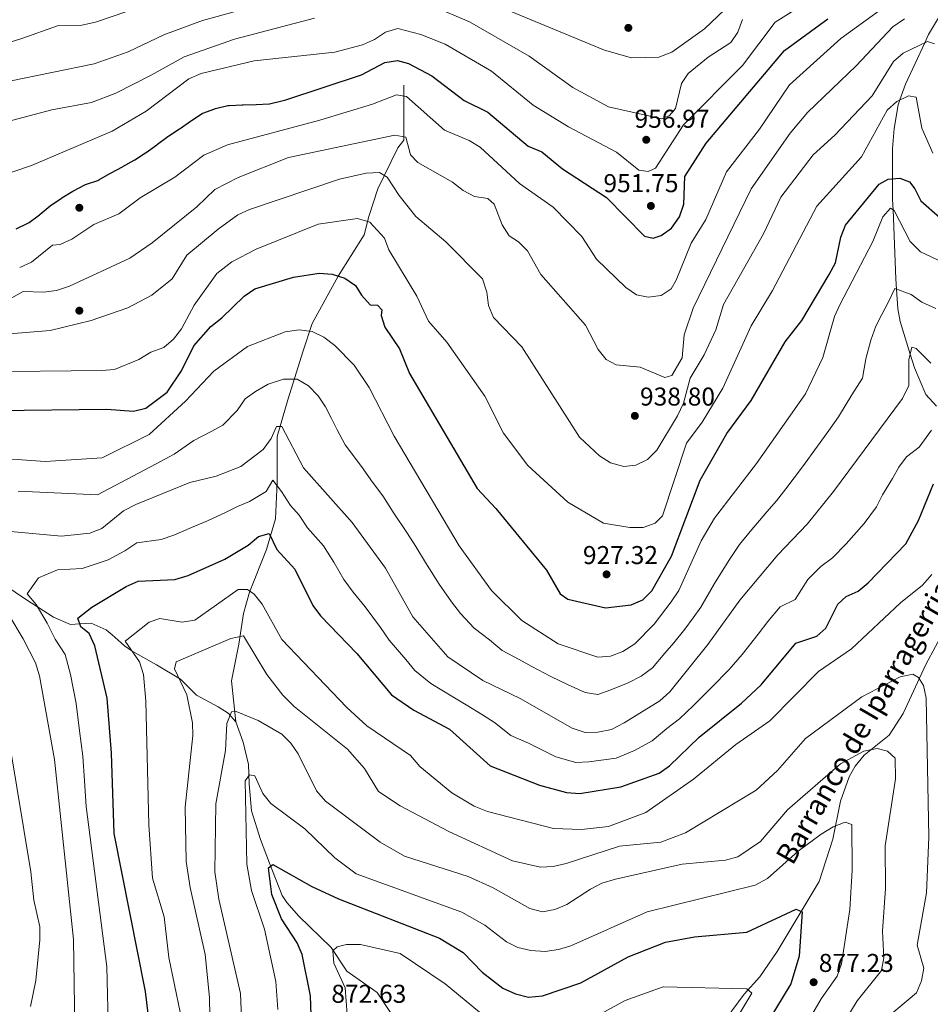
# Model space of a CAD drawing. Extents: x 614416 to 621321, y 724959 to 729702.
# Drawn here: x 616277 to 616631, y 725790 to 726173 of the extents above; entities that cross this region are included whole.
import ezdxf

# ---------------------------------------------------------------- set-up
doc = ezdxf.new("R2010")
doc.units = 0
doc.header["$MEASUREMENT"] = 0
doc.linetypes.add('DGN Style 3', pattern=[108.992618, 77.85187, -31.140748])
for name, color, linetype in [('Nivel 11', 7, 'Continuous'), ('Nivel 17', 7, 'Continuous'), ('Nivel 4', 7, 'Continuous'), ('Nivel 41', 7, 'Continuous'), ('Nivel 43', 7, 'Continuous'), ('Nivel 5', 7, 'Continuous'), ('Nivel 7', 7, 'Continuous')]:
    doc.layers.add(name, color=color, linetype=linetype)
doc.styles.add('Style-arial', font='arial.shx', dxfattribs={"bigfont": 'arialbig.shx'})
doc.styles.add('Style-timesi', font='timesi.shx', dxfattribs={"bigfont": 'timesibig.shx'})

# ---------------------------------------------------------------- blocks, each defined once
blk = doc.blocks.new('5PATER')
at = {"layer": 'Nivel 7', "linetype": 'Continuous', "lineweight": 0}
h = blk.add_hatch(color=53, dxfattribs=at)
edge = h.paths.add_edge_path()
edge.add_ellipse((0, 0), major_axis=(-1.1, -1.11), ratio=0.999422, start_angle=0, end_angle=360)
blk = doc.blocks.new('5PERFI')
at = {"layer": 'Nivel 17', "linetype": 'Continuous', "lineweight": 0}
h = blk.add_hatch(color=7, dxfattribs=at)
edge = h.paths.add_edge_path()
edge.add_arc((0, 0), 1.56, 315, 675)

msp = doc.modelspace()

# ---------------------------------------------------------------- linework, layer by layer
at = {"layer": 'Nivel 11', "color": 142, "linetype": 'DGN Style 3', "lineweight": 13}
for points in [[(616634.891, 726175.802, 938.057), (616629.916, 726167.269, 935.789), (616628.411, 726164.032, 935), (616620.966, 726148.016, 931.314), (616618.815, 726141.892, 930), (616618.168, 726140.049, 929.621), (616616.515, 726130.842, 928.092), (616615.957, 726122.986, 926.957), (616615.941, 726113.182, 925.382), (616615.946, 726111.194, 925), (616615.968, 726103.16, 921.404), (616616.12, 726099.241, 920), (616617.159, 726072.358, 915.714), (616617.443, 726068.424, 915), (616618.003, 726060.674, 913.503), (616618.823, 726055.812, 912.549), (616622.814, 726043.146, 910), (616624.515, 726037.745, 908.948), (616628.906, 726027.456, 906.92), (616632.982, 726022.907, 905.812)], [(616360.767, 725900.21, 881.787), (616359.054, 725916.197, 887.137), (616362.02, 725930.44, 890), (616363.8, 725942.309, 892.491), (616366.173, 725950.618, 895), (616372.698, 725967.234, 899.842), (616376.257, 725979.103, 902.294), (616376.851, 725993.346, 905.347), (616376.851, 726006.996, 910), (616376.851, 726011.15, 910), (616381.003, 726025.393, 912.824), (616386.935, 726044.383, 917.935), (616390.495, 726055.065, 920.719), (616400.579, 726073.463, 925.01), (616410.664, 726089.486, 928.862), (616412.443, 726096.607, 930.542), (616416.003, 726107.289, 933.576), (616423.714, 726123.254, 939.212), (616426.087, 726126.221, 940), (616426.087, 726132.749, 941.643), (616426.087, 726142.245, 944.638), (616426.087, 726147.586, 946.624)], [(616270.338, 725953.849, 907.708), (616279.844, 725947.367, 905.879), (616283.7, 725944.91, 905), (616289.944, 725940.931, 903.114), (616296.546, 725938.039, 900.994), (616300.155, 725938.294, 900), (616304.557, 725938.605, 899.142), (616310.385, 725935.944, 898.396), (616312.697, 725934.024, 898.023), (616316.255, 725930.854, 897.091), (616317.609, 725929.735, 896.56), (616320.479, 725927.687, 895), (616320.768, 725927.481, 894.8), (616330.002, 725922.395, 888.872), (616339.282, 725916.785, 888.455), (616345.559, 725910.594, 886.159), (616353.908, 725906.052, 886.159), (616357.803, 725903.579, 883.903), (616360.767, 725900.21, 881.787)], [(616642.929, 725953.664, 893.776), (616636.388, 725936.443, 889.305), (616628.855, 725922.513, 888.038), (616620.094, 725903.509, 886.368), (616614.575, 725894.992, 886.033), (616604.908, 725887.26, 884.28), (616601.343, 725882.992, 880.106), (616599.014, 725878.857, 879.552), (616595.663, 725869.325, 879.118), (616592.681, 725854.672, 878.436), (616587.447, 725838.184, 875.931), (616571.061, 725810.914, 870.921), (616564.373, 725801.125, 870.086), (616558.262, 725794.358, 869.668), (616544.803, 725776.13, 866.405), (616540.57, 725772.153, 866.097), (616533.245, 725767.842, 865.911), (616520.328, 725761.198, 862.157), (616495.183, 725746.102, 860.941), (616490.781, 725741.499, 860.484), (616476.195, 725730.725, 857.561), (616467.118, 725717.53, 855.891), (616459.28, 725709.401, 854.221), (616446.697, 725684.863, 853.804)], [(616360.767, 725900.21, 881.787), (616363.616, 725892.323, 880.94), (616365.667, 725883.569, 880.523), (616365.977, 725876.149, 879.896), (616366.939, 725865.623, 877.183), (616370.434, 725854.513, 876.765), (616373.841, 725845.339, 874.216), (616378.853, 725832.704, 873.425), (616380.653, 725830.04, 873.425), (616385.235, 725824.624, 870.711), (616397.89, 725812.524, 868.624), (616403.872, 725803.316, 867.58), (616415.653, 725794.984, 864.658), (616422.386, 725784.914, 862.57)]]:
    msp.add_polyline3d(points, dxfattribs=at)
at = {"layer": 'Nivel 4', "color": 30, "linetype": 'Continuous', "lineweight": 30, "flags": 128}
for points, elevation in [([(616275.499, 726091.849), (616280.033, 726093.959), (616280.511, 726094.272), (616284.503, 726097.282), (616284.819, 726097.538), (616288.633, 726100.77), (616288.782, 726100.882), (616292.941, 726103.656), (616293.182, 726103.807), (616297.462, 726106.39), (616297.758, 726106.563), (616302.194, 726108.868), (616302.427, 726108.979), (616307.157, 726110.611), (616307.538, 726110.803), (616311.875, 726113.29), (616312.371, 726113.565), (616316.76, 726115.958), (616316.953, 726116.064), (616321.308, 726118.52), (616321.532, 726118.649), (616325.767, 726121.307), (616326.021, 726121.49), (616330.044, 726124.458), (616330.33, 726124.67), (616334.341, 726127.655), (616334.724, 726127.938), (616338.929, 726130.643), (616339.126, 726130.776), (616343.173, 726133.711), (616343.522, 726133.958), (616347.753, 726136.619), (616347.926, 726136.711), (616352.609, 726138.457), (616352.865, 726138.532), (616357.729, 726139.705), (616358.246, 726139.761), (616363.238, 726140.034), (616363.646, 726140.046), (616368.644, 726140.151), (616368.707, 726140.153), (616373.703, 726140.399), (616373.85, 726140.433), (616378.713, 726141.592), (616380.168, 726141.939), (616409.683, 726151.63), (616418.679, 726156.406), (616423.628, 726157.196), (616427.899, 726156.013), (616436.951, 726151.309), (616449.491, 726141.73), (616458.646, 726137.168), (616474.314, 726123.968), (616479.663, 726121.753), (616487.699, 726115.139), (616504.755, 726104.029), (616519.534, 726089.01), (616522.867, 726088.213), (616526.072, 726089.182), (616530.11, 726092.121), (616533.131, 726096.412), (616534.813, 726101.429), (616535.251, 726112.152), (616543.528, 726125.053), (616573.906, 726161.054), (616590.831, 726173.414)], 950), ([(616267.637, 726021.251), (616310.649, 726021.66), (616321, 726020.894), (616325.856, 726022.079), (616334.061, 726028.269), (616339.732, 726036.589), (616344.508, 726046.275), (616351.111, 726053.893), (616355.313, 726057.258), (616364.022, 726065.648), (616368.152, 726068.464), (616383.222, 726073.038), (616393.193, 726074.585), (616398.228, 726074.164), (616403.126, 726072.595), (616407.234, 726069.744), (616409.621, 726065.988), (616413.033, 726062.332), (616415.786, 726062.142), (616417.499, 726060.387), (616417.296, 726058.071), (616418.673, 726053.648), (616424.324, 726045.213), (616428.213, 726035.642), (616454.598, 725990.902), (616461.814, 725983.152), (616481.439, 725959.101), (616486.763, 725949.945), (616489.813, 725947.899), (616504.376, 725944.487), (616514.372, 725945.719), (616518.968, 725947.679), (616522.47, 725951.086), (616530.07, 725964.64), (616541.242, 725994.124), (616551.562, 726012.318), (616560.966, 726025.05), (616574.265, 726047.864), (616580.662, 726056.247), (616591.302, 726074.06), (616593.741, 726078.623), (616595.837, 726088.539), (616597.64, 726093.204), (616610.733, 726109.161), (616614.272, 726111.047), (616618.783, 726111.444), (616622.521, 726110.076), (616624.636, 726107.417), (616626.893, 726102.73), (616634.293, 726096.238)], 925), ([(616459.648, 725883.087), (616478.792, 725875.533), (616489.293, 725872.803), (616494.379, 725872.405), (616510.339, 725875.008), (616525.201, 725880.217), (616529.283, 725883.106), (616540.761, 725894.258), (616557.211, 725907.421), (616564.857, 725914.601), (616578.302, 725930.836), (616586.476, 725933.454), (616589.956, 725936.6), (616594.654, 725945.968), (616597.964, 725948.9), (616602.528, 725950.942), (616606.415, 725954.195), (616621.079, 725969.392), (616626.042, 725978.519), (616631.793, 725992.658)], 900), ([(616327.643, 725779.404), (616325.689, 725795.391), (616313.506, 725856.83), (616312.5, 725888.033), (616310.756, 725909.448), (616305.973, 725929.782), (616303.785, 725934.506), (616300.549, 725937.144), (616299.403, 725940.486), (616304.824, 725944.788), (616318.233, 725952.843), (616322.8, 725954.882), (616337.105, 725955.544), (616342.262, 725957.076), (616356.553, 725963.391), (616365.648, 725968.874), (616369.615, 725972.238), (616373.693, 725973.363), (616376.748, 725967.149), (616383.753, 725959.501), (616390.734, 725945.442), (616393.72, 725941.431), (616407.817, 725926.803), (616421.268, 725910.754), (616429.914, 725904.721), (616443.86, 725897.379), (616459.648, 725883.087)], 900), ([(616390.581, 725771.212), (616389.84, 725793.67), (616386.605, 725809.724), (616384.634, 725814.32), (616378.575, 725823.659), (616374.79, 725833.049), (616373.469, 725843.415), (616375.177, 725844.823), (616390.283, 725836.265), (616400.711, 725831.418), (616439.871, 725816.088), (616449.08, 725810.511), (616456.433, 725802.939), (616464.574, 725796.729), (616469.477, 725794.49), (616474.474, 725793.25), (616479.93, 725793.699), (616494.83, 725798.735), (616513.157, 725808.88), (616527.692, 725814.537), (616538.987, 725816.702), (616559.373, 725818.521), (616578.504, 725827.438), (616580.774, 725826.36), (616579.645, 725809.076), (616576.45, 725798.399), (616565.226, 725779.981)], 875)]:
    msp.add_lwpolyline(points, dxfattribs=dict(at, elevation=elevation))
at = {"layer": 'Nivel 5', "color": 30, "linetype": 'Continuous', "lineweight": 0, "flags": 128}
for points, elevation in [([(616441.071, 726187.466), (616504.052, 726161.303), (616514.502, 726158.255), (616525.11, 726158.518), (616530.154, 726160.467), (616542.835, 726169.534), (616584.607, 726209.341)], 965), ([(616375.125, 726195.744), (616306.341, 726172.144), (616300.969, 726170.925), (616291.466, 726170.678), (616277.63, 726165.772), (616258.04, 726159.63)], 970), ([(616272.882, 726149.222), (616305.78, 726155.996), (616318.936, 726160.578), (616332.869, 726167.17), (616347.788, 726172.733), (616404.179, 726188.261)], 965), ([(616276.832, 726076.751), (616281.354, 726078.883), (616289.513, 726085.455), (616292.53, 726085.729), (616297.106, 726087.743), (616305.677, 726093.513), (616315.409, 726097.6), (616323.572, 726103.888), (616337.112, 726111.906), (616348.339, 726120.482), (616357.555, 726124.461), (616393.47, 726134), (616413.829, 726140.203), (616423.259, 726143.852), (616427.157, 726143.214), (616441.82, 726130.199), (616451.461, 726126.177), (616455.74, 726123.59), (616471.029, 726109.449), (616484.065, 726100.209), (616495.156, 726088.793), (616500.956, 726079.967), (616512.26, 726068.964), (616516.48, 726066.133), (616521.05, 726065.201), (616525.993, 726065.95), (616529.923, 726068.48), (616531.857, 726071.878), (616537.749, 726086.25), (616543.408, 726095.451), (616551.476, 726113.987), (616564.206, 726130.507), (616575.919, 726147.798), (616595.859, 726165.796), (616621.578, 726184.514)], 945), ([(616432.68, 726167.307), (616442.135, 726163.591), (616460.086, 726153.059), (616476.334, 726139.869), (616490.042, 726131.502), (616508.74, 726121.649), (616517.425, 726114.662), (616520.938, 726114.096), (616523.786, 726115.409), (616534.724, 726132.176), (616557.596, 726155.325), (616570.356, 726172.09), (616583.826, 726180.599)], 955), ([(616557.579, 726173.203), (616555.883, 726168.233), (616553.048, 726164.258), (616544.29, 726158.516), (616536.525, 726152.153), (616533.934, 726148.288), (616531.659, 726138.579), (616529.327, 726135.804), (616526.267, 726134.593), (616505.519, 726139.224), (616491.686, 726146.717), (616474.723, 726158.918), (616451.534, 726172.319), (616436.989, 726178.468)], 960), ([(616391.401, 726173.644), (616360.238, 726165.505), (616340.675, 726158.605), (616327.843, 726151.576), (616314.217, 726144.544), (616304.762, 726140.931), (616289.322, 726138.04), (616254.011, 726128.668)], 960), ([(616264.551, 726059.942), (616278.12, 726067.404), (616286.138, 726067.221), (616291.101, 726067.819), (616296.122, 726069.525), (616319.673, 726080.441), (616328.234, 726086.373), (616345.686, 726100.392), (616352.674, 726107.104), (616361.766, 726111.753), (616381.257, 726119.474), (616422.52, 726128.166), (616426.808, 726127.404), (616428.646, 726120.609), (616431.54, 726117.577), (616444.946, 726109.957), (616449.111, 726106.758), (616453.567, 726104.423), (616458.661, 726103.605), (616461.223, 726101.375), (616464.277, 726093.304), (616466.952, 726089.08), (616470.631, 726086.764), (616474.172, 726083.232), (616479.27, 726074.048), (616496.622, 726054.425), (616501.517, 726044.909), (616504.641, 726041.016), (616508.525, 726039.011), (616517.902, 726038.053), (616527.461, 726033.997), (616530.213, 726034.853), (616534.212, 726041.677), (616534.955, 726050.6), (616538.529, 726060.96), (616560.971, 726107.348), (616576.171, 726128.968), (616582.932, 726137.027), (616601.857, 726155.109), (616616.049, 726170.315), (616620.511, 726173.455)], 940), ([(616266.438, 726111.406), (616281.448, 726116.362), (616312.729, 726129.815), (616326.002, 726137.587), (616342.582, 726150.063), (616347.293, 726152.193), (616367.865, 726157.041), (616399.323, 726160.483), (616410.02, 726163.321), (616414.712, 726165.333), (616418.934, 726168.177), (616423.738, 726169.665), (616432.68, 726167.307)], 955), ([(616272.842, 726050.994), (616288.679, 726052.262), (616304.65, 726056.163), (616318.881, 726061.045), (616328.204, 726066.009), (616336.095, 726072.356), (616341.794, 726081.621), (616353.956, 726091.648), (616361.524, 726097.25), (616366.06, 726099.352), (616401.027, 726111.174), (616411.493, 726113.502), (616416.569, 726113.664), (616419.648, 726111.934), (616424.19, 726104.769), (616430.785, 726096.619), (616442.383, 726086.778), (616456.604, 726072.327), (616458.258, 726067.171), (616459.018, 726061.966), (616460.957, 726057.36), (616471.961, 726045.919), (616494.373, 726010.879), (616502.073, 726003.559), (616506.323, 726000.922), (616511.577, 725999.418), (616516.26, 725999.994), (616520.786, 726002.111), (616524.372, 726005.758), (616532.409, 726019.168), (616534.703, 726024.008), (616537.303, 726033.749), (616542.692, 726042.815), (616547.212, 726052.608), (616550.256, 726062.437), (616565.791, 726089.919), (616572.475, 726104.104), (616585.03, 726120.577), (616593.507, 726128.235), (616607.977, 726143.476), (616616.28, 726156.847), (616620.055, 726160.135), (616629.52, 726164.549), (616632.162, 726163.721)], 935), ([(616260.77, 726036.21), (616308.716, 726036.716), (616313.695, 726037.171), (616323.129, 726040.972), (616327.828, 726043.867), (616332.781, 726045.658), (616336.554, 726048.937), (616339.701, 726053.003), (616344.666, 726062.148), (616353.445, 726074.487), (616359.215, 726078.975), (616368.758, 726083.842), (616392.749, 726093.631), (616408.087, 726095.767), (616412.91, 726094.454), (616418.593, 726088.217), (616420.252, 726083.659), (616431.176, 726065.634), (616435.697, 726055.91), (616442.729, 726047.71), (616457.472, 726026.752), (616464.773, 726012.453), (616474.25, 725999.841), (616489.772, 725985.545), (616503.697, 725977.364), (616513.848, 725975.797), (616519.069, 725975.717), (616523.766, 725977.414), (616526.516, 725980.301), (616535.867, 726008.545), (616542.028, 726016.701), (616550.053, 726029.854), (616560.975, 726054.172), (616569.227, 726067.874), (616586.499, 726100.592), (616603.839, 726119.788), (616613.807, 726137.868), (616617.598, 726141.3), (616622.105, 726143.491), (616625.098, 726142.978), (616627.278, 726130.968), (616631.623, 726121.274)], 930), ([(616385.458, 726052.526), (616390.444, 726051.846), (616394.993, 726049.77), (616399.302, 726046.53), (616406.793, 726038.834), (616412.555, 726030.182), (616422.248, 726011.226), (616447.513, 725968.61), (616460.067, 725951.237), (616471.872, 725939.655), (616486.051, 725930.517), (616501.472, 725925.388), (616506.3, 725925.686), (616511.099, 725927.594), (616515.809, 725930.552), (616523.266, 725938.214), (616529.927, 725946.88), (616532.876, 725951.249), (616541.561, 725970.602), (616546.744, 725979.356), (616563.08, 726000.643), (616582.063, 726027.734), (616588.83, 726041.777), (616593.426, 726057.714), (616595.482, 726062.271), (616608.306, 726086.918), (616612.126, 726096.445), (616615.076, 726099.861), (616616.563, 726098.978), (616622.791, 726086.826), (616626.814, 726082.925), (616646.068, 726073.787)], 920), ([(616506.542, 725912.587), (616513.204, 725915.373), (616518.308, 725918.006), (616522.613, 725921.182), (616527.474, 725926.882), (616531.019, 725930.876), (616535.208, 725936.199), (616538.482, 725940.574), (616541.424, 725944.783), (616546.79, 725953.922), (616552.291, 725962.873), (616556.485, 725969.169), (616560.569, 725974.218), (616567.073, 725981.794), (616570.841, 725986.121), (616574.497, 725990.772), (616580.929, 725999.255), (616586.768, 726007.372), (616591.172, 726013.442), (616594.975, 726018.762), (616600.115, 726027.289), (616604.301, 726033.835), (616605.566, 726041.318), (616607.502, 726048.584), (616609.443, 726054.027), (616611.75, 726058.463), (616614.058, 726062.898), (616616.785, 726068.671), (616623.097, 726066.305), (616627.367, 726063.282), (616632.73, 726060.874)], 915), ([(616270.462, 725784.266), (616271.373, 725794.41), (616270.169, 725821.094), (616269.346, 725827.266), (616264.977, 725842), (616264.36, 725863.717), (616258.67, 725900.224), (616250.411, 725925.217), (616238.11, 725948.508), (616234.43, 725958.258), (616233.641, 725963.74), (616234.676, 725974.117), (616241.373, 725993.85), (616243.734, 725998.54), (616246.919, 726000.857), (616261.071, 726003.193), (616286.701, 726001.343), (616308.813, 726002.793), (616327.071, 726011.882), (616341.197, 726024.819), (616352.264, 726036.44), (616365.376, 726046.063), (616379.934, 726051.807), (616385.458, 726052.526)], 920), ([(616456.72, 725916.23), (616471.225, 725909.269), (616491.524, 725897.739), (616496.46, 725896.007), (616501.457, 725896.189), (616506.758, 725897.197), (616511.613, 725899.786), (616525.518, 725908.418), (616529.417, 725911.813), (616544.104, 725930.221), (616556.61, 725947.472), (616571.351, 725965.114), (616582.763, 725977.021), (616593.041, 725989.678), (616619.773, 726025.893), (616622.203, 726030.911), (616622.302, 726040.86), (616623.404, 726045.784), (616625.095, 726045.255), (616630.83, 726039.595)], 910), ([(616276.19, 725989.886), (616307.011, 725988.443), (616329.882, 726000.45), (616336.854, 726004.219), (616344.502, 726009.591), (616351.245, 726012.988), (616355.688, 726015.467), (616361.303, 726021.209), (616364.432, 726025.694), (616368.463, 726028.652), (616373.314, 726031.423), (616379.318, 726033.397), (616384.573, 726033.416), (616389.002, 726030.758), (616392.747, 726026.91), (616395.628, 726022.584), (616397.927, 726018.144), (616400.226, 726013.704), (616403.251, 726007.882), (616409.669, 725999.48), (616413.881, 725993.312), (616417.949, 725988.024), (616421.966, 725981.699), (616427.451, 725973.35), (616430.791, 725968.352), (616434.451, 725962.069), (616439.833, 725953.66), (616444.583, 725946.833), (616448.111, 725942.341), (616453.378, 725936.6), (616459.298, 725932.04), (616464.296, 725927.942), (616470.904, 725924.424), (616475.751, 725921.753), (616483.183, 725917.869), (616489.903, 725914.61), (616496.498, 725911.563), (616501.464, 725910.788), (616506.542, 725912.587)], 915), ([(616273.313, 725974.118), (616293.125, 725972.314), (616304.079, 725973.487), (616308.701, 725975.395), (616317.107, 725982.218), (616321.913, 725984.645), (616342.951, 725993.18), (616353.204, 725995.678), (616362.732, 725999.495), (616371.44, 726006.028), (616374.513, 726010.358), (616376.601, 726014.949), (616378.702, 726014.987), (616387.118, 725998.939), (616406.002, 725977.725), (616418.936, 725959.886), (616429.582, 725940.982), (616443.12, 725925.466), (616456.72, 725916.23)], 910), ([(616394.877, 725968.613), (616398.923, 725962.325), (616402.77, 725955.511), (616406.328, 725950.658), (616411.024, 725944.879), (616417.056, 725936.809), (616420.305, 725931.976), (616426.804, 725924.376), (616430.355, 725920.216), (616436.517, 725915.093), (616445.077, 725909.954), (616450.29, 725906.804), (616456.65, 725902.963), (616461.249, 725899.968), (616467.61, 725894.943), (616474.435, 725891.873), (616485.158, 725886.636), (616492.876, 725884.405), (616497.886, 725884.608), (616508.548, 725886.102), (616515.694, 725889.05), (616522.572, 725892.764), (616528.282, 725897.567), (616533.139, 725901.338), (616538.599, 725906.551), (616545.622, 725913.583), (616552.479, 725920.532), (616557.542, 725926.36), (616563.666, 725934.259), (616567.456, 725939.154), (616572.264, 725944.909), (616578.091, 725947.791), (616583.002, 725955.541), (616588.117, 725960.616), (616592.645, 725963.981), (616597.9, 725969.347), (616604.935, 725977.333), (616609.738, 725983.742), (616611.967, 725988.425), (616615.879, 725994.764), (616618.355, 725999.213), (616621.325, 726003.236), (616626.254, 726006.945), (616631.019, 726013.562)], 905), ([(616311.289, 725778.105), (616310.724, 725805.01), (616302.675, 725867.352), (616301.987, 725877.322), (616301.395, 725886.818), (616300.121, 725896.725), (616298.788, 725907.373), (616296.513, 725918.66), (616294.486, 725926.433), (616290.627, 725932.335), (616287.501, 725938.596), (616283.17, 725945.79), (616279.697, 725949.895), (616284.101, 725956.21), (616291.558, 725959.226), (616301.117, 725959.838), (616311.156, 725963.165), (616317.691, 725966.714), (616322.356, 725969.763), (616331.825, 725971.034), (616336.72, 725972.74), (616343.61, 725975.7), (616349.752, 725978.285), (616356.728, 725981.618), (616361.409, 725983.958), (616366.173, 725985.866), (616372.566, 725989.695), (616375.147, 725994.156), (616378.519, 725989.746), (616382.067, 725984.283), (616385.392, 725980.548), (616388.581, 725975.574), (616394.877, 725968.613)], 905), ([(616339.229, 725787.365), (616334.778, 725808.65), (616332.95, 725824.373), (616328.401, 725839.498), (616326.976, 725860.161), (616325.889, 725908.247), (616324.954, 725918.586), (616323.394, 725923.496), (616317.829, 725931.498), (616327.176, 725938.903), (616331.258, 725940.359), (616339.902, 725938.906), (616344.83, 725939.725), (616361.746, 725951.578), (616365.31, 725951.628), (616367.864, 725949.853), (616371.028, 725945.981), (616378.609, 725932.2), (616403.902, 725905.818), (616411.74, 725898.671), (616428.703, 725887.189), (616432.345, 725882.794), (616444.651, 725872.58), (616453.399, 725867.46), (616458.582, 725865.408), (616484.274, 725858.73), (616495.069, 725858.366), (616505.627, 725859.469), (616520.077, 725864.98), (616538.567, 725877.933), (616555.07, 725891.394), (616568.279, 725900.541), (616587.193, 725919.8), (616599.981, 725928.569), (616619.04, 725946.455), (616627.551, 725953.314), (616631.201, 725957.521)], 895), ([(616298.335, 725772.428), (616297.706, 725815.678), (616290.29, 725885.603), (616284.561, 725918.139), (616283, 725923.084), (616278.179, 725932.423), (616266.937, 725951.094)], 910), ([(616341.523, 725845.873), (616341.151, 725867.045), (616344.12, 725894.884), (616344.018, 725899.882), (616341.763, 725910.687), (616336.994, 725920.745), (616337.645, 725923.489), (616358.846, 725932.562), (616363.758, 725933.687), (616372.901, 725918.597), (616379.075, 725910.556), (616383.496, 725906.18), (616404.183, 725889.603), (616410.735, 725882.065), (616416.184, 725873.079), (616424.611, 725867.534), (616443.493, 725857.537), (616468.331, 725846.247), (616479.137, 725843.751), (616484.129, 725844.032), (616489.12, 725845.166), (616509.813, 725851.876), (616525.896, 725853.5), (616535.553, 725857.022), (616562.998, 725873.642), (616571.276, 725881.297), (616582.117, 725893.754), (616603.945, 725909.982), (616618.881, 725917.682), (616623.769, 725918.757), (616625.96, 725917.461), (616627.98, 725914.275), (616628.98, 725909.389), (616629.963, 725855.395), (616629.095, 725833.802), (616625.536, 725813.369), (616628.081, 725804.492), (616627.196, 725799.581), (616625.251, 725794.852), (616609.905, 725782.017)], 890), ([(616363.299, 725778.765), (616362.67, 725794.647), (616354.147, 725831.325), (616352.694, 725841.877), (616352.995, 725868.294), (616356.808, 725889.099), (616357.318, 725899.547), (616359.056, 725904.132), (616360.945, 725904.236), (616369.485, 725900.749), (616378.619, 725895.451), (616382.193, 725891.954), (616385.049, 725887.726), (616392.119, 725873.4), (616395.68, 725869.354), (616416.934, 725853.415), (616426.279, 725848.051), (616451.026, 725840.04), (616460.83, 725835.72), (616475.057, 725827.713), (616479.907, 725826.42), (616484.733, 725827.258), (616489.359, 725829.175), (616498.599, 725835.217), (616503.032, 725837.531), (616508.256, 725839.093), (616534.179, 725844.945), (616551.005, 725846.469), (616555.845, 725847.725), (616564.604, 725853.722), (616575.09, 725865.967), (616595.72, 725883.852), (616604.791, 725888.833), (616609.929, 725889.855), (616613.914, 725888.807), (616616.977, 725886.061), (616617.024, 725878.069), (616613.12, 725851.985), (616613.204, 725835.482), (616612.036, 725818.858), (616612.574, 725808.5), (616611.619, 725803.592), (616602.128, 725791.8), (616591.076, 725773.431)], 885), ([(616281.019, 725789.615), (616283.14, 725799.742), (616284.706, 725815.522), (616284.643, 725820.523), (616282.362, 725830.938), (616281.128, 725841.88), (616272.943, 725891.259)], 915), ([(616377.127, 725788.361), (616376.367, 725799.346), (616371.935, 725819.581), (616366.827, 725834.62), (616365.102, 725844.953), (616364.439, 725877.31), (616366.147, 725879.653), (616368.186, 725879.27), (616371.255, 725872.32), (616374.452, 725868.463), (616387.617, 725858.607), (616399.31, 725847.401), (616407.563, 725841.153), (616448.594, 725826.232), (616457.513, 725821.125), (616465.897, 725814.707), (616470.36, 725812.455), (616475.417, 725811.308), (616480.957, 725810.988), (616486.128, 725811.713), (616490.904, 725813.189), (616520.608, 725826.352), (616562.593, 725836.714), (616567.379, 725839.323), (616579.306, 725849.909), (616588.151, 725856.585), (616592.793, 725859.401), (616597.478, 725861.187), (616600.063, 725860.304), (616600.175, 725842.583), (616599.27, 725827.279), (616596.075, 725806.149), (616594.433, 725801.414), (616588.183, 725792.514), (616579.843, 725778.081)], 880), ([(616350.996, 725771.223), (616350.62, 725793.028), (616348.893, 725809.785), (616343.023, 725835.878), (616341.523, 725845.873)], 890), ([(616404.105, 725786.521), (616403.287, 725796.804), (616398.908, 725806.462), (616398.471, 725811.217), (616400.124, 725812.789), (616403.75, 725813.695), (616409.214, 725813.725), (616424.621, 725810.152), (616442.168, 725798.371), (616462.836, 725781.285)], 870), ([(616492.907, 725781.399), (616512.032, 725791.849), (616526.867, 725797.269), (616559.375, 725796.494), (616561.227, 725794.776), (616552.145, 725779.66)], 870)]:
    msp.add_lwpolyline(points, dxfattribs=dict(at, elevation=elevation))

# ---------------------------------------------------------------- block references
at = {"layer": 'Nivel 17', "color": 7, "linetype": 'Continuous', "lineweight": 0}
for p in [(616300.001, 726100.001, 947.107), (616300.001, 726060.001, 936.719)]:
    msp.add_blockref('5PERFI', p, dxfattribs=at)
at = {"layer": 'Nivel 7', "color": 53, "linetype": 'Continuous', "lineweight": 0}
for p in [(616513.289, 726169.906, 967.403), (616520.245, 726126.423, 956.966), (616522.045, 726100.711, 951.747), (616515.824, 726019.124, 938.805), (616504.827, 725957.52, 927.324), (616585.264, 725799.015, 877.225)]:
    msp.add_blockref('5PATER', p, dxfattribs=at)

# ---------------------------------------------------------------- texts
at = {"layer": 'Nivel 41', "color": 7, "linetype": 'Continuous', "lineweight": 0, "style": 'Style-arial'}
for s, p in [('956.97', (616515.686, 726131.085, 956.966)), ('951.75', (616503.619, 726106.06, 951.747)), ('938.80', (616517.81, 726023.124, 938.805)), ('927.32', (616495.641, 725961.52, 927.324)), ('877.23', (616587.25, 725803.015, 877.225)), ('872.63', (616397.9, 725791.02, 872.633))]:
    msp.add_text(s, height=7, dxfattribs=at).set_placement(p)
at = {"layer": 'Nivel 43', "color": 4, "linetype": 'Continuous', "lineweight": 0, "style": 'Style-timesi'}
msp.add_text('Barranco de Iparragerria', height=7.99999, rotation=59.98526, dxfattribs=at).set_placement((616577.119, 725844.084, 879.166))

doc.saveas('drawing.dxf')
